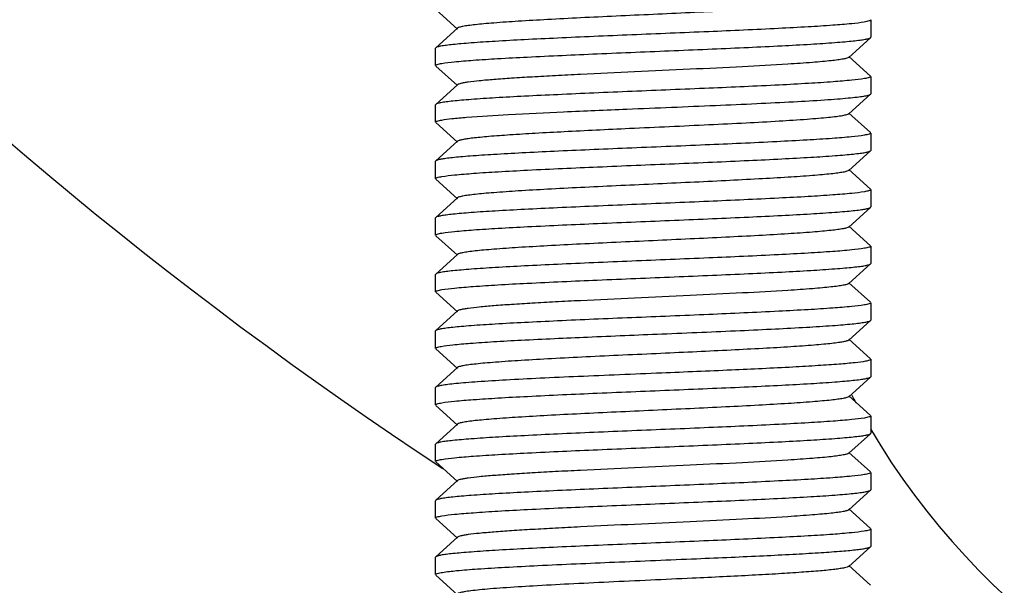
# Model space of a CAD drawing. Units: millimetres. Extents: x 8652 to 12633, y 66 to 5574.
# Drawn here: x 11228 to 11251, y 3822 to 3835 of the extents above; entities that cross this region are included whole.
import ezdxf

# ---------------------------------------------------------------- set-up
doc = ezdxf.new("R2010")
doc.units = ezdxf.units.MM
doc.layers.add('COTAS', color=7, linetype='Continuous')
doc.styles.add('ARIAL', font='arial.ttf')
doc.dimstyles.new('Diseño_PlanosFabricacion', dxfattribs={"dimtxt": 40, "dimasz": 45, "dimexe": 10, "dimexo": 10, "dimgap": 10, "dimtad": 1, "dimtih": 1, "dimtoh": 1, "dimdec": 0, "dimzin": 1, "dimdsep": 46, "dimtxsty": 'ARIAL', "dimcen": 15, "dimadec": 0, "dimazin": 0, "dimtp": 0.05, "dimtm": 0.05, "dimtfac": 1, "dimtdec": 0, "dimtofl": 0, "dimtmove": 0, "dimatfit": 3, "dimfxl": 0, "dimtolj": 1, "dimarcsym": 0})

# ---------------------------------------------------------------- blocks, each defined once
blk = doc.blocks.new('*D10')
at = {"layer": 'COTAS', "color": 0, "lineweight": -2}
for p, q in [((11283.235, 3907.69), (11069.804, 3907.69)), ((11079.804, 3862.69), (11079.804, 3805.649)), ((11079.804, 3695.69), (11079.804, 3744.803)), ((11223.235, 3650.69), (11069.804, 3650.69))]:
    blk.add_line(p, q, dxfattribs=at)
at = {"layer": 'COTAS', "color": 0}
for points in [[(11072.304, 3862.69), (11087.304, 3862.69), (11079.804, 3907.69)], [(11072.304, 3695.69), (11087.304, 3695.69), (11079.804, 3650.69)]]:
    blk.add_solid(points, dxfattribs=at)
at = {"layer": 'Defpoints', "color": 0}
for p in [(11293.235, 3907.69), (11079.804, 3650.69), (11233.235, 3650.69)]:
    blk.add_point(p, dxfattribs=at)
at = {"layer": 'COTAS', "color": 0, "insert": (11079.804, 3775.226), "char_height": 40, "attachment_point": 5, "style": 'ARIAL'}
blk.add_mtext('\\A1;257 mm', dxfattribs=at)

msp = doc.modelspace()

# ---------------------------------------------------------------- linework, layer by layer
for p, q in [((11237.99, 3834.78), (11238.491, 3834.329)), ((11247.985, 3834.54), (11247.985, 3834.14)), ((11238.491, 3834.35), (11237.99, 3833.899)), ((11247.479, 3833.679), (11247.98, 3834.13)), ((11247.98, 3834.13), (11247.985, 3834.14)), ((11237.99, 3833.899), (11237.985, 3833.89)), ((11237.985, 3833.49), (11237.985, 3833.89)), ((11247.98, 3833.249), (11247.479, 3833.7)), ((11237.99, 3833.48), (11238.491, 3833.029)), ((11247.985, 3833.24), (11247.985, 3832.84)), ((11238.491, 3833.05), (11237.99, 3832.599)), ((11247.479, 3832.379), (11247.98, 3832.83)), ((11247.98, 3832.83), (11247.985, 3832.84)), ((11237.99, 3832.599), (11237.985, 3832.59)), ((11237.985, 3832.19), (11237.985, 3832.59)), ((11247.98, 3831.949), (11247.479, 3832.4)), ((11237.99, 3832.18), (11238.491, 3831.729)), ((11247.985, 3831.94), (11247.985, 3831.54)), ((11238.491, 3831.75), (11237.99, 3831.299)), ((11247.479, 3831.079), (11247.98, 3831.53)), ((11247.98, 3831.53), (11247.985, 3831.54)), ((11237.99, 3831.299), (11237.985, 3831.29)), ((11237.985, 3830.89), (11237.985, 3831.29)), ((11247.98, 3830.649), (11247.479, 3831.1)), ((11237.99, 3830.88), (11238.491, 3830.429)), ((11247.985, 3830.64), (11247.985, 3830.24)), ((11238.491, 3830.45), (11237.99, 3829.999)), ((11247.479, 3829.779), (11247.98, 3830.23)), ((11247.98, 3830.23), (11247.985, 3830.24)), ((11237.99, 3829.999), (11237.985, 3829.99)), ((11237.985, 3829.59), (11237.985, 3829.99)), ((11247.98, 3829.349), (11247.479, 3829.8)), ((11237.99, 3829.58), (11238.491, 3829.129)), ((11247.985, 3829.34), (11247.985, 3828.94)), ((11238.491, 3829.15), (11237.99, 3828.699)), ((11247.479, 3828.479), (11247.98, 3828.93)), ((11247.98, 3828.93), (11247.985, 3828.94)), ((11237.99, 3828.699), (11237.985, 3828.69)), ((11237.985, 3828.29), (11237.985, 3828.69)), ((11247.98, 3828.049), (11247.479, 3828.5)), ((11237.99, 3828.28), (11238.491, 3827.829)), ((11247.985, 3828.04), (11247.985, 3827.64)), ((11238.491, 3827.85), (11237.99, 3827.399)), ((11247.479, 3827.179), (11247.98, 3827.63)), ((11247.98, 3827.63), (11247.985, 3827.64)), ((11237.99, 3827.399), (11237.985, 3827.39)), ((11237.985, 3826.99), (11237.985, 3827.39)), ((11247.98, 3826.749), (11247.479, 3827.2)), ((11237.99, 3826.98), (11238.491, 3826.529)), ((11247.985, 3826.74), (11247.985, 3826.34)), ((11238.491, 3826.55), (11237.99, 3826.099)), ((11247.479, 3825.879), (11247.98, 3826.33)), ((11247.98, 3826.33), (11247.985, 3826.34)), ((11237.99, 3826.099), (11237.985, 3826.09)), ((11237.985, 3825.69), (11237.985, 3826.09)), ((11247.98, 3825.449), (11247.479, 3825.9)), ((11237.99, 3825.68), (11238.491, 3825.229)), ((11247.985, 3825.44), (11247.985, 3825.04)), ((11238.491, 3825.25), (11237.99, 3824.799)), ((11247.479, 3824.579), (11247.98, 3825.03)), ((11247.98, 3825.03), (11247.985, 3825.04)), ((11237.99, 3824.799), (11237.985, 3824.79)), ((11237.985, 3824.39), (11237.985, 3824.79)), ((11247.98, 3824.149), (11247.479, 3824.6)), ((11237.99, 3824.38), (11238.491, 3823.929)), ((11247.985, 3824.14), (11247.985, 3823.74)), ((11238.491, 3823.95), (11237.99, 3823.499)), ((11247.479, 3823.279), (11247.98, 3823.73)), ((11247.98, 3823.73), (11247.985, 3823.74)), ((11237.99, 3823.499), (11237.985, 3823.49)), ((11237.985, 3823.09), (11237.985, 3823.49)), ((11247.98, 3822.849), (11247.479, 3823.3)), ((11237.99, 3823.08), (11238.491, 3822.629)), ((11247.985, 3822.84), (11247.985, 3822.44)), ((11238.491, 3822.65), (11237.99, 3822.199)), ((11247.98, 3822.43), (11247.985, 3822.44)), ((11247.479, 3821.979), (11247.98, 3822.43)), ((11237.99, 3822.199), (11237.985, 3822.19)), ((11237.985, 3821.79), (11237.985, 3822.19)), ((11247.98, 3821.549), (11247.479, 3822)), ((11237.99, 3821.78), (11238.491, 3821.329))]:
    msp.add_line(p, q)
for centre, radius, start, end in [((11293.235, 3907.69), 100, 210.66754, 236.57796), ((11262.62, 3833.78), 17, 207.5553, 208.2338), ((11262.62, 3833.78), 17, 210.5338, 308.6478)]:
    msp.add_arc(centre, radius, start, end)
for points, knots in [([(11247.479, 3834.979), (11247.468, 3834.969), (11247.424, 3834.955), (11247.343, 3834.936), (11247.221, 3834.918), (11247.061, 3834.899), (11246.865, 3834.88), (11246.536, 3834.852), (11246.048, 3834.819), (11245.384, 3834.781), (11244.634, 3834.742), (11243.825, 3834.704), (11242.985, 3834.665), (11242.145, 3834.626), (11241.336, 3834.588), (11240.586, 3834.549), (11239.922, 3834.511), (11239.434, 3834.478), (11239.105, 3834.45), (11238.909, 3834.431), (11238.749, 3834.412), (11238.627, 3834.393), (11238.546, 3834.375), (11238.502, 3834.361), (11238.491, 3834.35)], [0, 0, 0, 0, 0.005138, 0.014508, 0.028157, 0.046007, 0.067927, 0.093712, 0.155964, 0.230548, 0.314805, 0.40571, 0.499997, 0.594288, 0.68519, 0.769445, 0.844036, 0.906285, 0.932074, 0.953983, 0.971841, 0.985492, 0.994852, 1, 1, 1, 1]), ([(11247.838, 3834.49), (11247.742, 3834.473), (11247.501, 3834.446), (11247.07, 3834.411), (11246.51, 3834.376), (11245.56, 3834.325), (11244.209, 3834.265), (11242.792, 3834.207), (11241.634, 3834.159), (11240.811, 3834.122), (11240.057, 3834.086), (11239.396, 3834.05), (11238.913, 3834.019), (11238.589, 3833.993), (11238.397, 3833.975), (11238.241, 3833.957), (11238.122, 3833.94), (11238.043, 3833.922), (11238.001, 3833.909), (11237.99, 3833.899)], [0, 0, 0, 0, 0.029628, 0.073831, 0.131251, 0.20009, 0.363053, 0.542273, 0.630957, 0.715264, 0.792521, 0.860279, 0.916407, 0.939551, 0.959157, 0.975087, 0.987227, 0.995507, 1, 1, 1, 1]), ([(11247.985, 3834.54), (11247.985, 3834.535), (11247.971, 3834.523), (11247.923, 3834.506), (11247.875, 3834.496), (11247.838, 3834.49)], [0, 0, 0, 0, 0.098224, 0.289519, 1, 1, 1, 1]), ([(11238.128, 3833.539), (11238.223, 3833.556), (11238.463, 3833.583), (11238.892, 3833.618), (11239.45, 3833.653), (11240.4, 3833.704), (11241.752, 3833.764), (11243.17, 3833.822), (11244.329, 3833.871), (11245.153, 3833.907), (11245.909, 3833.943), (11246.571, 3833.979), (11247.055, 3834.011), (11247.38, 3834.037), (11247.572, 3834.055), (11247.728, 3834.073), (11247.848, 3834.09), (11247.927, 3834.108), (11247.969, 3834.121), (11247.98, 3834.13)], [0, 0, 0, 0, 0.029367, 0.073358, 0.130619, 0.199359, 0.362296, 0.541633, 0.630406, 0.714816, 0.792184, 0.860049, 0.916272, 0.939456, 0.959095, 0.97505, 0.98721, 0.995502, 1, 1, 1, 1]), ([(11237.985, 3833.49), (11237.985, 3833.495), (11237.998, 3833.507), (11238.045, 3833.524), (11238.092, 3833.533), (11238.128, 3833.539)], [0, 0, 0, 0, 0.098932, 0.290328, 1, 1, 1, 1]), ([(11247.479, 3833.679), (11247.468, 3833.669), (11247.424, 3833.655), (11247.343, 3833.636), (11247.221, 3833.618), (11247.061, 3833.599), (11246.865, 3833.58), (11246.536, 3833.552), (11245.924, 3833.51), (11244.988, 3833.459), (11243.812, 3833.403), (11242.57, 3833.346), (11241.538, 3833.298), (11240.755, 3833.258), (11240.227, 3833.229), (11239.756, 3833.2), (11239.35, 3833.171), (11239.017, 3833.143), (11238.789, 3833.118), (11238.649, 3833.097), (11238.576, 3833.082), (11238.525, 3833.068), (11238.499, 3833.058), (11238.491, 3833.05)], [0, 0, 0, 0, 0.005142, 0.014512, 0.028157, 0.046011, 0.067929, 0.09371, 0.155964, 0.271649, 0.405705, 0.547348, 0.685181, 0.749164, 0.808115, 0.860833, 0.906274, 0.943508, 0.971828, 0.982462, 0.990691, 0.996514, 1, 1, 1, 1]), ([(11247.843, 3833.19), (11247.748, 3833.174), (11247.507, 3833.147), (11247.079, 3833.112), (11246.521, 3833.076), (11245.571, 3833.025), (11244.219, 3832.966), (11242.801, 3832.908), (11241.641, 3832.859), (11240.817, 3832.823), (11240.062, 3832.787), (11239.399, 3832.751), (11238.915, 3832.719), (11238.59, 3832.693), (11238.398, 3832.675), (11238.242, 3832.657), (11238.122, 3832.64), (11238.043, 3832.622), (11238.001, 3832.609), (11237.99, 3832.599)], [0, 0, 0, 0, 0.029349, 0.073326, 0.130578, 0.199309, 0.362234, 0.541574, 0.630361, 0.714786, 0.792165, 0.860038, 0.916266, 0.939451, 0.959092, 0.975048, 0.987208, 0.995501, 1, 1, 1, 1]), ([(11247.985, 3833.24), (11247.985, 3833.235), (11247.972, 3833.223), (11247.925, 3833.206), (11247.879, 3833.197), (11247.843, 3833.19)], [0, 0, 0, 0, 0.098987, 0.290381, 1, 1, 1, 1]), ([(11242.382, 3832.49), (11242.724, 3832.504), (11243.403, 3832.532), (11244.397, 3832.574), (11245.332, 3832.615), (11246.168, 3832.657), (11246.787, 3832.692), (11247.206, 3832.722), (11247.455, 3832.743), (11247.657, 3832.764), (11247.812, 3832.783), (11247.912, 3832.804), (11247.966, 3832.818), (11247.98, 3832.83)], [0, 0, 0, 0, 0.183003, 0.362898, 0.531995, 0.683248, 0.810262, 0.862978, 0.907751, 0.944106, 0.971711, 0.990314, 1, 1, 1, 1]), ([(11238.127, 3832.239), (11238.204, 3832.253), (11238.395, 3832.276), (11238.907, 3832.321), (11239.764, 3832.372), (11240.992, 3832.431), (11241.898, 3832.47), (11242.382, 3832.49)], [0, 0, 0, 0, 0.055337, 0.135325, 0.361756, 0.658934, 1, 1, 1, 1]), ([(11237.985, 3832.19), (11237.985, 3832.195), (11237.998, 3832.207), (11238.044, 3832.223), (11238.091, 3832.233), (11238.127, 3832.239)], [0, 0, 0, 0, 0.099091, 0.290498, 1, 1, 1, 1]), ([(11247.479, 3832.379), (11247.466, 3832.368), (11247.417, 3832.353), (11247.324, 3832.333), (11247.184, 3832.313), (11247.001, 3832.292), (11246.775, 3832.272), (11246.398, 3832.242), (11245.842, 3832.206), (11245.091, 3832.165), (11244.251, 3832.124), (11243.358, 3832.082), (11242.75, 3832.054), (11242.443, 3832.04)], [0, 0, 0, 0, 0.010231, 0.029262, 0.057185, 0.093808, 0.138744, 0.191563, 0.318574, 0.469581, 0.638218, 0.817614, 1, 1, 1, 1]), ([(11242.443, 3832.04), (11242.186, 3832.028), (11241.687, 3832.005), (11240.966, 3831.969), (11240.305, 3831.934), (11239.727, 3831.898), (11239.305, 3831.868), (11239.021, 3831.842), (11238.852, 3831.825), (11238.715, 3831.807), (11238.61, 3831.79), (11238.539, 3831.773), (11238.501, 3831.76), (11238.491, 3831.75)], [0, 0, 0, 0, 0.193885, 0.377966, 0.546206, 0.693678, 0.815951, 0.866427, 0.909304, 0.944245, 0.97103, 0.989571, 1, 1, 1, 1]), ([(11247.985, 3831.94), (11247.985, 3831.935), (11247.972, 3831.923), (11247.925, 3831.906), (11247.878, 3831.897), (11247.841, 3831.89)], [0, 0, 0, 0, 0.098755, 0.290126, 1, 1, 1, 1]), ([(11247.841, 3831.89), (11247.744, 3831.873), (11247.498, 3831.846), (11247.058, 3831.81), (11246.485, 3831.774), (11245.512, 3831.723), (11244.132, 3831.662), (11242.983, 3831.615), (11242.382, 3831.59)], [0, 0, 0, 0, 0.054261, 0.135752, 0.241886, 0.369235, 0.670357, 1, 1, 1, 1]), ([(11242.382, 3831.59), (11242.097, 3831.578), (11241.54, 3831.555), (11240.736, 3831.519), (11240, 3831.483), (11239.357, 3831.448), (11238.887, 3831.417), (11238.572, 3831.392), (11238.385, 3831.374), (11238.234, 3831.356), (11238.119, 3831.339), (11238.042, 3831.322), (11238.001, 3831.309), (11237.99, 3831.299)], [0, 0, 0, 0, 0.194658, 0.379309, 0.548014, 0.695752, 0.817981, 0.868349, 0.911009, 0.945673, 0.972104, 0.990158, 1, 1, 1, 1]), ([(11238.132, 3830.94), (11238.228, 3830.957), (11238.47, 3830.983), (11238.9, 3831.019), (11239.46, 3831.054), (11240.41, 3831.105), (11241.762, 3831.165), (11243.178, 3831.223), (11244.336, 3831.271), (11245.159, 3831.308), (11245.913, 3831.344), (11246.574, 3831.38), (11247.057, 3831.411), (11247.381, 3831.437), (11247.573, 3831.455), (11247.729, 3831.473), (11247.848, 3831.49), (11247.927, 3831.508), (11247.969, 3831.521), (11247.98, 3831.53)], [0, 0, 0, 0, 0.029635, 0.073844, 0.131269, 0.200111, 0.363077, 0.542294, 0.630976, 0.71528, 0.792534, 0.860289, 0.916413, 0.939555, 0.959159, 0.975088, 0.987228, 0.995507, 1, 1, 1, 1]), ([(11247.479, 3831.079), (11247.468, 3831.069), (11247.424, 3831.055), (11247.343, 3831.036), (11247.221, 3831.018), (11247.061, 3830.999), (11246.865, 3830.98), (11246.536, 3830.952), (11246.048, 3830.919), (11245.384, 3830.881), (11244.634, 3830.842), (11243.825, 3830.804), (11242.985, 3830.765), (11242.145, 3830.726), (11241.336, 3830.688), (11240.586, 3830.649), (11239.922, 3830.611), (11239.434, 3830.578), (11239.105, 3830.55), (11238.909, 3830.531), (11238.749, 3830.512), (11238.627, 3830.493), (11238.546, 3830.475), (11238.502, 3830.461), (11238.491, 3830.45)], [0, 0, 0, 0, 0.005149, 0.01451, 0.028159, 0.046017, 0.067927, 0.093715, 0.155964, 0.230555, 0.31481, 0.405713, 0.500003, 0.59429, 0.685195, 0.769451, 0.844035, 0.906288, 0.932072, 0.953992, 0.971843, 0.98549, 0.994861, 1, 1, 1, 1]), ([(11237.985, 3830.89), (11237.985, 3830.895), (11237.999, 3830.907), (11238.047, 3830.924), (11238.095, 3830.934), (11238.132, 3830.94)], [0, 0, 0, 0, 0.098205, 0.289497, 1, 1, 1, 1]), ([(11247.84, 3830.59), (11247.744, 3830.573), (11247.503, 3830.547), (11247.073, 3830.511), (11246.513, 3830.476), (11245.563, 3830.425), (11244.211, 3830.365), (11242.794, 3830.307), (11241.636, 3830.259), (11240.813, 3830.222), (11240.059, 3830.186), (11239.397, 3830.15), (11238.914, 3830.119), (11238.59, 3830.093), (11238.397, 3830.075), (11238.241, 3830.057), (11238.122, 3830.04), (11238.043, 3830.022), (11238.001, 3830.009), (11237.99, 3829.999)], [0, 0, 0, 0, 0.029546, 0.07368, 0.131047, 0.199856, 0.362829, 0.542091, 0.630795, 0.715122, 0.792404, 0.860195, 0.916357, 0.939516, 0.959134, 0.975074, 0.987221, 0.995505, 1, 1, 1, 1]), ([(11247.985, 3830.64), (11247.985, 3830.635), (11247.972, 3830.623), (11247.924, 3830.606), (11247.876, 3830.596), (11247.84, 3830.59)], [0, 0, 0, 0, 0.098444, 0.289769, 1, 1, 1, 1]), ([(11238.131, 3829.64), (11238.227, 3829.657), (11238.469, 3829.683), (11238.899, 3829.719), (11239.459, 3829.754), (11240.409, 3829.805), (11241.761, 3829.865), (11243.178, 3829.923), (11244.336, 3829.971), (11245.158, 3830.007), (11245.912, 3830.044), (11246.573, 3830.08), (11247.056, 3830.111), (11247.381, 3830.137), (11247.573, 3830.155), (11247.729, 3830.173), (11247.848, 3830.19), (11247.927, 3830.208), (11247.969, 3830.221), (11247.98, 3830.23)], [0, 0, 0, 0, 0.029606, 0.073792, 0.131198, 0.200028, 0.363004, 0.542239, 0.630925, 0.715232, 0.792488, 0.860251, 0.91639, 0.93954, 0.959149, 0.975083, 0.987225, 0.995506, 1, 1, 1, 1]), ([(11247.479, 3829.779), (11247.468, 3829.769), (11247.424, 3829.755), (11247.343, 3829.736), (11247.221, 3829.718), (11247.061, 3829.699), (11246.865, 3829.68), (11246.536, 3829.652), (11246.048, 3829.619), (11245.384, 3829.581), (11244.634, 3829.542), (11243.825, 3829.504), (11242.985, 3829.465), (11242.145, 3829.426), (11241.336, 3829.388), (11240.586, 3829.349), (11239.922, 3829.311), (11239.434, 3829.278), (11239.105, 3829.25), (11238.909, 3829.231), (11238.749, 3829.212), (11238.627, 3829.193), (11238.546, 3829.175), (11238.502, 3829.161), (11238.491, 3829.15)], [0, 0, 0, 0, 0.005146, 0.014505, 0.028159, 0.046014, 0.067923, 0.093715, 0.155962, 0.230553, 0.314809, 0.405711, 0.500002, 0.59429, 0.685194, 0.769453, 0.844037, 0.906287, 0.932076, 0.953994, 0.971842, 0.985495, 0.994862, 1, 1, 1, 1]), ([(11237.985, 3829.59), (11237.985, 3829.595), (11237.999, 3829.607), (11238.046, 3829.624), (11238.094, 3829.634), (11238.131, 3829.64)], [0, 0, 0, 0, 0.098283, 0.289586, 1, 1, 1, 1]), ([(11247.839, 3829.29), (11247.743, 3829.273), (11247.501, 3829.246), (11247.071, 3829.211), (11246.511, 3829.176), (11245.56, 3829.125), (11244.209, 3829.065), (11242.792, 3829.007), (11241.634, 3828.959), (11240.811, 3828.922), (11240.058, 3828.886), (11239.397, 3828.85), (11238.914, 3828.819), (11238.589, 3828.793), (11238.397, 3828.775), (11238.241, 3828.757), (11238.122, 3828.74), (11238.043, 3828.722), (11238.001, 3828.709), (11237.99, 3828.699)], [0, 0, 0, 0, 0.029615, 0.073808, 0.13122, 0.200052, 0.363018, 0.542247, 0.630933, 0.715241, 0.792499, 0.86026, 0.916395, 0.939543, 0.959152, 0.975084, 0.987226, 0.995507, 1, 1, 1, 1]), ([(11247.985, 3829.34), (11247.985, 3829.335), (11247.971, 3829.323), (11247.924, 3829.306), (11247.876, 3829.296), (11247.839, 3829.29)], [0, 0, 0, 0, 0.098258, 0.289558, 1, 1, 1, 1]), ([(11238.129, 3828.34), (11238.225, 3828.356), (11238.466, 3828.383), (11238.895, 3828.418), (11239.454, 3828.454), (11240.404, 3828.505), (11241.756, 3828.564), (11243.173, 3828.622), (11244.332, 3828.671), (11245.155, 3828.707), (11245.91, 3828.743), (11246.572, 3828.779), (11247.055, 3828.811), (11247.38, 3828.837), (11247.573, 3828.855), (11247.729, 3828.873), (11247.848, 3828.89), (11247.927, 3828.908), (11247.969, 3828.921), (11247.98, 3828.93)], [0, 0, 0, 0, 0.02947, 0.073541, 0.130862, 0.199642, 0.362599, 0.541894, 0.630624, 0.714985, 0.792305, 0.860128, 0.916317, 0.939488, 0.959115, 0.975063, 0.987216, 0.995504, 1, 1, 1, 1]), ([(11237.985, 3828.29), (11237.985, 3828.295), (11237.998, 3828.307), (11238.045, 3828.324), (11238.093, 3828.333), (11238.129, 3828.34)], [0, 0, 0, 0, 0.09865, 0.290004, 1, 1, 1, 1]), ([(11247.479, 3828.479), (11247.468, 3828.469), (11247.424, 3828.455), (11247.343, 3828.436), (11247.221, 3828.418), (11247.061, 3828.399), (11246.865, 3828.38), (11246.536, 3828.352), (11245.924, 3828.31), (11244.988, 3828.259), (11243.812, 3828.203), (11242.57, 3828.146), (11241.538, 3828.098), (11240.755, 3828.058), (11240.227, 3828.029), (11239.756, 3828), (11239.35, 3827.971), (11239.017, 3827.943), (11238.789, 3827.918), (11238.649, 3827.897), (11238.576, 3827.882), (11238.525, 3827.869), (11238.499, 3827.857), (11238.491, 3827.85)], [0, 0, 0, 0, 0.005141, 0.014503, 0.028158, 0.046008, 0.067921, 0.093713, 0.155959, 0.271647, 0.405704, 0.547349, 0.685182, 0.749171, 0.808115, 0.860843, 0.906273, 0.94352, 0.971827, 0.982468, 0.990703, 0.996519, 1, 1, 1, 1]), ([(11247.839, 3827.99), (11247.743, 3827.973), (11247.502, 3827.947), (11247.072, 3827.911), (11246.512, 3827.876), (11245.562, 3827.825), (11244.21, 3827.765), (11242.793, 3827.707), (11241.635, 3827.659), (11240.812, 3827.622), (11240.058, 3827.586), (11239.397, 3827.55), (11238.914, 3827.519), (11238.589, 3827.493), (11238.397, 3827.475), (11238.241, 3827.457), (11238.122, 3827.44), (11238.043, 3827.422), (11238.001, 3827.409), (11237.99, 3827.399)], [0, 0, 0, 0, 0.029581, 0.073746, 0.131138, 0.199961, 0.362923, 0.542162, 0.630865, 0.715192, 0.79247, 0.860246, 0.916389, 0.939538, 0.959148, 0.975081, 0.987224, 0.995506, 1, 1, 1, 1]), ([(11247.985, 3828.04), (11247.985, 3828.035), (11247.972, 3828.023), (11247.924, 3828.006), (11247.876, 3827.996), (11247.839, 3827.99)], [0, 0, 0, 0, 0.098352, 0.289662, 1, 1, 1, 1]), ([(11243.186, 3827.323), (11243.492, 3827.336), (11244.092, 3827.361), (11244.962, 3827.399), (11245.764, 3827.436), (11246.47, 3827.473), (11246.988, 3827.506), (11247.337, 3827.533), (11247.543, 3827.552), (11247.711, 3827.57), (11247.839, 3827.588), (11247.923, 3827.607), (11247.968, 3827.62), (11247.98, 3827.63)], [0, 0, 0, 0, 0.191117, 0.374314, 0.543193, 0.692041, 0.815744, 0.866821, 0.910126, 0.945287, 0.972051, 0.990246, 1, 1, 1, 1]), ([(11238.114, 3827.037), (11238.202, 3827.053), (11238.426, 3827.079), (11238.826, 3827.113), (11239.351, 3827.148), (11240.249, 3827.197), (11241.54, 3827.255), (11242.618, 3827.3), (11243.186, 3827.323)], [0, 0, 0, 0, 0.052985, 0.132833, 0.237247, 0.363169, 0.664068, 1, 1, 1, 1]), ([(11237.985, 3826.99), (11237.985, 3826.995), (11237.997, 3827.006), (11238.039, 3827.022), (11238.081, 3827.031), (11238.114, 3827.037)], [0, 0, 0, 0, 0.101522, 0.293262, 1, 1, 1, 1]), ([(11247.479, 3827.179), (11247.468, 3827.169), (11247.427, 3827.156), (11247.349, 3827.138), (11247.232, 3827.12), (11247.081, 3827.101), (11246.894, 3827.082), (11246.58, 3827.055), (11246.114, 3827.023), (11245.479, 3826.986), (11244.759, 3826.948), (11243.978, 3826.911), (11243.441, 3826.886), (11243.166, 3826.873)], [0, 0, 0, 0, 0.010314, 0.02897, 0.056095, 0.091521, 0.135017, 0.186215, 0.309943, 0.458536, 0.626942, 0.809629, 1, 1, 1, 1]), ([(11243.166, 3826.873), (11242.875, 3826.86), (11242.3, 3826.834), (11241.463, 3826.794), (11240.682, 3826.755), (11239.99, 3826.715), (11239.479, 3826.681), (11239.134, 3826.653), (11238.928, 3826.633), (11238.761, 3826.613), (11238.633, 3826.595), (11238.548, 3826.575), (11238.503, 3826.561), (11238.491, 3826.55)], [0, 0, 0, 0, 0.186539, 0.367663, 0.536201, 0.685973, 0.811277, 0.863258, 0.907431, 0.943425, 0.970931, 0.989739, 1, 1, 1, 1]), ([(11247.985, 3826.74), (11247.985, 3826.735), (11247.975, 3826.725), (11247.936, 3826.709), (11247.898, 3826.701), (11247.869, 3826.695)], [0, 0, 0, 0, 0.104419, 0.296583, 1, 1, 1, 1]), ([(11247.869, 3826.695), (11247.789, 3826.68), (11247.587, 3826.655), (11247.224, 3826.623), (11246.746, 3826.59), (11245.922, 3826.543), (11244.724, 3826.487), (11243.72, 3826.445), (11243.186, 3826.423)], [0, 0, 0, 0, 0.051887, 0.13026, 0.233098, 0.357686, 0.658284, 1, 1, 1, 1]), ([(11243.186, 3826.423), (11242.861, 3826.41), (11242.221, 3826.383), (11241.288, 3826.344), (11240.419, 3826.304), (11239.648, 3826.265), (11239.081, 3826.231), (11238.697, 3826.202), (11238.47, 3826.183), (11238.285, 3826.163), (11238.144, 3826.144), (11238.052, 3826.124), (11238.003, 3826.111), (11237.99, 3826.099)], [0, 0, 0, 0, 0.187216, 0.368847, 0.537854, 0.687871, 0.813168, 0.865031, 0.909036, 0.944762, 0.971919, 0.990295, 1, 1, 1, 1]), ([(11238.13, 3825.74), (11238.225, 3825.756), (11238.466, 3825.783), (11238.896, 3825.818), (11239.455, 3825.854), (11240.405, 3825.905), (11241.757, 3825.965), (11243.174, 3826.023), (11244.333, 3826.071), (11245.156, 3826.107), (11245.911, 3826.143), (11246.572, 3826.179), (11247.056, 3826.211), (11247.38, 3826.237), (11247.573, 3826.255), (11247.729, 3826.273), (11247.848, 3826.29), (11247.927, 3826.308), (11247.969, 3826.321), (11247.98, 3826.33)], [0, 0, 0, 0, 0.029501, 0.073602, 0.130946, 0.199738, 0.362685, 0.541958, 0.63069, 0.715051, 0.792364, 0.860174, 0.916346, 0.939507, 0.959128, 0.97507, 0.987218, 0.995504, 1, 1, 1, 1]), ([(11247.479, 3825.879), (11247.468, 3825.869), (11247.424, 3825.855), (11247.343, 3825.836), (11247.221, 3825.818), (11247.061, 3825.799), (11246.865, 3825.78), (11246.536, 3825.752), (11246.048, 3825.719), (11245.384, 3825.681), (11244.634, 3825.642), (11243.825, 3825.604), (11242.985, 3825.565), (11242.145, 3825.526), (11241.336, 3825.488), (11240.586, 3825.449), (11239.922, 3825.411), (11239.434, 3825.378), (11239.105, 3825.35), (11238.909, 3825.331), (11238.749, 3825.312), (11238.627, 3825.293), (11238.546, 3825.275), (11238.502, 3825.261), (11238.491, 3825.25)], [0, 0, 0, 0, 0.005139, 0.01451, 0.028157, 0.046008, 0.067928, 0.093712, 0.155965, 0.230549, 0.314805, 0.40571, 0.499997, 0.594287, 0.68519, 0.769444, 0.844035, 0.906285, 0.932073, 0.953983, 0.971841, 0.98549, 0.994851, 1, 1, 1, 1]), ([(11237.985, 3825.69), (11237.985, 3825.695), (11237.998, 3825.707), (11238.046, 3825.724), (11238.093, 3825.733), (11238.13, 3825.74)], [0, 0, 0, 0, 0.098569, 0.289906, 1, 1, 1, 1]), ([(11247.841, 3825.39), (11247.746, 3825.374), (11247.505, 3825.347), (11247.076, 3825.312), (11246.517, 3825.276), (11245.567, 3825.225), (11244.215, 3825.165), (11242.797, 3825.107), (11241.638, 3825.059), (11240.815, 3825.023), (11240.06, 3824.986), (11239.398, 3824.95), (11238.915, 3824.919), (11238.59, 3824.893), (11238.397, 3824.875), (11238.242, 3824.857), (11238.122, 3824.84), (11238.043, 3824.822), (11238.001, 3824.809), (11237.99, 3824.799)], [0, 0, 0, 0, 0.029454, 0.073512, 0.130824, 0.199598, 0.362552, 0.541854, 0.63059, 0.714959, 0.792287, 0.860117, 0.916311, 0.939484, 0.959113, 0.975061, 0.987215, 0.995503, 1, 1, 1, 1]), ([(11247.985, 3825.44), (11247.985, 3825.435), (11247.972, 3825.423), (11247.925, 3825.406), (11247.877, 3825.396), (11247.841, 3825.39)], [0, 0, 0, 0, 0.098694, 0.290056, 1, 1, 1, 1]), ([(11238.131, 3824.44), (11238.227, 3824.457), (11238.469, 3824.483), (11238.899, 3824.519), (11239.459, 3824.554), (11240.409, 3824.605), (11241.76, 3824.665), (11243.177, 3824.723), (11244.335, 3824.771), (11245.158, 3824.807), (11245.912, 3824.844), (11246.573, 3824.879), (11247.056, 3824.911), (11247.381, 3824.937), (11247.573, 3824.955), (11247.729, 3824.973), (11247.848, 3824.99), (11247.927, 3825.008), (11247.969, 3825.021), (11247.98, 3825.03)], [0, 0, 0, 0, 0.029599, 0.073779, 0.131181, 0.200007, 0.362967, 0.542201, 0.630894, 0.71521, 0.792477, 0.860245, 0.916387, 0.939537, 0.959148, 0.975082, 0.987225, 0.995506, 1, 1, 1, 1]), ([(11247.479, 3824.579), (11247.468, 3824.569), (11247.424, 3824.555), (11247.343, 3824.536), (11247.221, 3824.518), (11247.061, 3824.499), (11246.865, 3824.48), (11246.536, 3824.452), (11245.924, 3824.41), (11244.988, 3824.359), (11243.812, 3824.303), (11242.57, 3824.246), (11241.538, 3824.198), (11240.755, 3824.158), (11240.227, 3824.129), (11239.756, 3824.1), (11239.35, 3824.071), (11239.017, 3824.043), (11238.789, 3824.018), (11238.649, 3823.997), (11238.576, 3823.982), (11238.525, 3823.969), (11238.499, 3823.958), (11238.491, 3823.95)], [0, 0, 0, 0, 0.005144, 0.014513, 0.028157, 0.046012, 0.067929, 0.093711, 0.155964, 0.27165, 0.405705, 0.547349, 0.685182, 0.749164, 0.808116, 0.860833, 0.906274, 0.943509, 0.971828, 0.982461, 0.990692, 0.996515, 1, 1, 1, 1]), ([(11237.985, 3824.39), (11237.985, 3824.395), (11237.998, 3824.407), (11238.046, 3824.424), (11238.094, 3824.434), (11238.131, 3824.44)], [0, 0, 0, 0, 0.098302, 0.289606, 1, 1, 1, 1]), ([(11247.839, 3824.09), (11247.743, 3824.073), (11247.501, 3824.046), (11247.071, 3824.011), (11246.511, 3823.976), (11245.561, 3823.925), (11244.209, 3823.865), (11242.792, 3823.807), (11241.634, 3823.759), (11240.811, 3823.722), (11240.058, 3823.686), (11239.397, 3823.65), (11238.914, 3823.619), (11238.589, 3823.593), (11238.397, 3823.575), (11238.241, 3823.557), (11238.122, 3823.54), (11238.043, 3823.522), (11238.001, 3823.509), (11237.99, 3823.499)], [0, 0, 0, 0, 0.029608, 0.073796, 0.131203, 0.200035, 0.363014, 0.542249, 0.630933, 0.715237, 0.792491, 0.860254, 0.916392, 0.939541, 0.95915, 0.975083, 0.987225, 0.995506, 1, 1, 1, 1]), ([(11247.985, 3824.14), (11247.985, 3824.135), (11247.971, 3824.123), (11247.924, 3824.106), (11247.876, 3824.096), (11247.839, 3824.09)], [0, 0, 0, 0, 0.098277, 0.289579, 1, 1, 1, 1]), ([(11238.13, 3823.14), (11238.226, 3823.157), (11238.468, 3823.183), (11238.898, 3823.218), (11239.457, 3823.254), (11240.407, 3823.305), (11241.759, 3823.365), (11243.176, 3823.423), (11244.334, 3823.471), (11245.157, 3823.507), (11245.911, 3823.544), (11246.573, 3823.579), (11247.056, 3823.611), (11247.38, 3823.637), (11247.573, 3823.655), (11247.729, 3823.673), (11247.848, 3823.69), (11247.927, 3823.708), (11247.969, 3823.721), (11247.98, 3823.73)], [0, 0, 0, 0, 0.029556, 0.0737, 0.131074, 0.199888, 0.362862, 0.54212, 0.630821, 0.715143, 0.79242, 0.860205, 0.916363, 0.93952, 0.959136, 0.975075, 0.987222, 0.995505, 1, 1, 1, 1]), ([(11237.985, 3823.09), (11237.985, 3823.095), (11237.998, 3823.107), (11238.046, 3823.124), (11238.094, 3823.134), (11238.13, 3823.14)], [0, 0, 0, 0, 0.098416, 0.289736, 1, 1, 1, 1]), ([(11247.479, 3823.279), (11247.468, 3823.269), (11247.424, 3823.255), (11247.343, 3823.236), (11247.221, 3823.218), (11247.061, 3823.199), (11246.865, 3823.18), (11246.536, 3823.152), (11245.924, 3823.11), (11244.988, 3823.059), (11243.812, 3823.003), (11242.57, 3822.946), (11241.538, 3822.898), (11240.755, 3822.858), (11240.227, 3822.829), (11239.756, 3822.8), (11239.35, 3822.771), (11239.017, 3822.743), (11238.789, 3822.718), (11238.649, 3822.697), (11238.576, 3822.682), (11238.525, 3822.669), (11238.499, 3822.658), (11238.491, 3822.65)], [0, 0, 0, 0, 0.005148, 0.014513, 0.028157, 0.046017, 0.067929, 0.093712, 0.155964, 0.27165, 0.405707, 0.547351, 0.685185, 0.749166, 0.808118, 0.860836, 0.906276, 0.943512, 0.971828, 0.982461, 0.990695, 0.99652, 1, 1, 1, 1]), ([(11247.838, 3822.79), (11247.742, 3822.773), (11247.501, 3822.746), (11247.07, 3822.711), (11246.51, 3822.676), (11245.56, 3822.625), (11244.208, 3822.565), (11242.792, 3822.507), (11241.634, 3822.459), (11240.811, 3822.422), (11240.057, 3822.386), (11239.396, 3822.35), (11238.913, 3822.319), (11238.589, 3822.293), (11238.397, 3822.275), (11238.241, 3822.257), (11238.122, 3822.24), (11238.043, 3822.222), (11238.001, 3822.209), (11237.99, 3822.199)], [0, 0, 0, 0, 0.02963, 0.073835, 0.131257, 0.200096, 0.36306, 0.542279, 0.630963, 0.715269, 0.792525, 0.860281, 0.916408, 0.939552, 0.959158, 0.975087, 0.987227, 0.995507, 1, 1, 1, 1]), ([(11247.985, 3822.84), (11247.985, 3822.835), (11247.971, 3822.823), (11247.923, 3822.806), (11247.875, 3822.796), (11247.838, 3822.79)], [0, 0, 0, 0, 0.098218, 0.289512, 1, 1, 1, 1]), ([(11243.985, 3822.157), (11244.249, 3822.168), (11244.762, 3822.19), (11245.499, 3822.223), (11246.168, 3822.257), (11246.75, 3822.29), (11247.173, 3822.319), (11247.456, 3822.343), (11247.624, 3822.36), (11247.759, 3822.377), (11247.863, 3822.393), (11247.933, 3822.409), (11247.97, 3822.422), (11247.98, 3822.43)], [0, 0, 0, 0, 0.197941, 0.383827, 0.552339, 0.699032, 0.819901, 0.869615, 0.911707, 0.945928, 0.972076, 0.990037, 1, 1, 1, 1]), ([(11238.143, 3821.842), (11238.25, 3821.86), (11238.519, 3821.888), (11238.999, 3821.926), (11239.622, 3821.963), (11240.671, 3822.017), (11242.139, 3822.08), (11243.356, 3822.13), (11243.985, 3822.157)], [0, 0, 0, 0, 0.05556, 0.138773, 0.246727, 0.375595, 0.676976, 1, 1, 1, 1]), ([(11237.985, 3821.79), (11237.985, 3821.795), (11238, 3821.808), (11238.051, 3821.825), (11238.103, 3821.835), (11238.143, 3821.842)], [0, 0, 0, 0, 0.096375, 0.287461, 1, 1, 1, 1]), ([(11247.479, 3821.979), (11247.47, 3821.971), (11247.436, 3821.958), (11247.372, 3821.942), (11247.277, 3821.926), (11247.094, 3821.902), (11246.798, 3821.873), (11246.366, 3821.84), (11245.844, 3821.807), (11245.243, 3821.773), (11244.582, 3821.74), (11244.122, 3821.718), (11243.885, 3821.707)], [0, 0, 0, 0, 0.010584, 0.029035, 0.055553, 0.09008, 0.182211, 0.303142, 0.449555, 0.617599, 0.802914, 1, 1, 1, 1]), ([(11243.885, 3821.707), (11243.565, 3821.692), (11242.924, 3821.662), (11241.98, 3821.619), (11241.081, 3821.575), (11240.271, 3821.532), (11239.668, 3821.495), (11239.257, 3821.464), (11239.011, 3821.442), (11238.812, 3821.42), (11238.659, 3821.399), (11238.558, 3821.378), (11238.505, 3821.363), (11238.491, 3821.35)], [0, 0, 0, 0, 0.177911, 0.355408, 0.524111, 0.676414, 0.805264, 0.858997, 0.904776, 0.942076, 0.970489, 0.98979, 1, 1, 1, 1])]:
    msp.add_open_spline(points, degree=3, knots=knots)

# ---------------------------------------------------------------- dimensions: what is measured, and where the dimension line sits
at = {"layer": 'COTAS'}
dim = msp.add_linear_dim(base=(11079.804, 3650.69), p1=(11293.235, 3907.69), p2=(11233.235, 3650.69), angle=90, dimstyle='Diseño_PlanosFabricacion', override={"dimpost": ' mm'}, dxfattribs=at)
dim.commit()
dim.dimension.update_dxf_attribs({"geometry": '*D10', "text_midpoint": (11079.804, 3775.226), "dimtype": 160})

doc.saveas('drawing.dxf')
